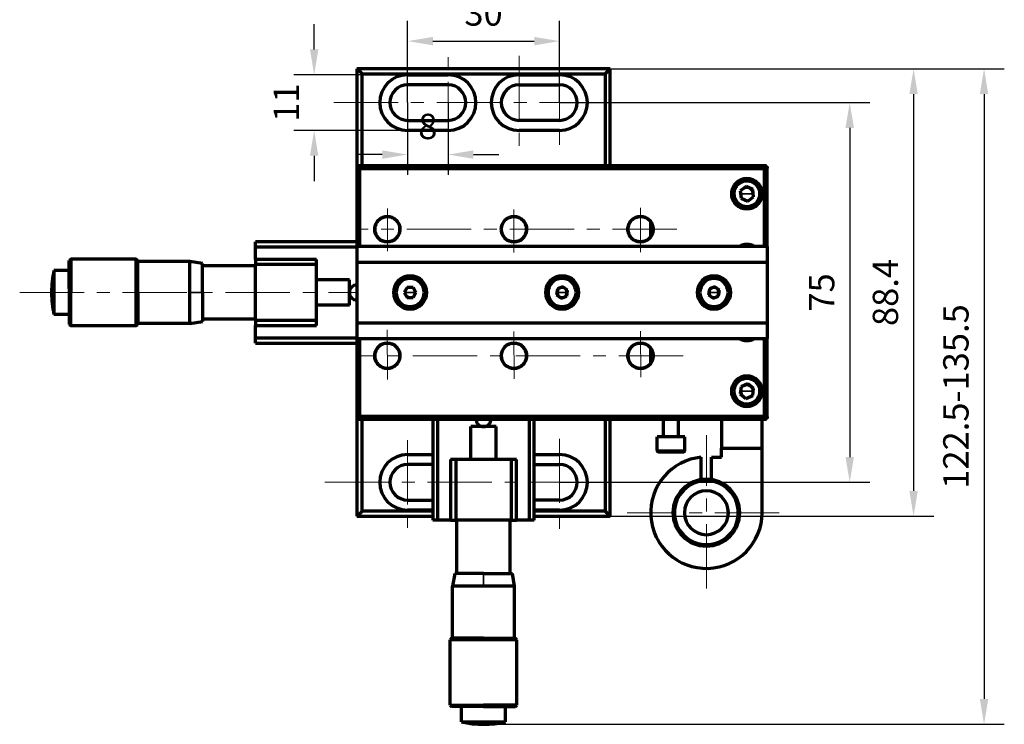
# Model space of a CAD drawing. Units: millimetres. Extents: x 0 to 297, y -2 to 208.
# Drawn here: x 113 to 211, y 46 to 115 of the extents above; entities that cross this region are included whole.
import ezdxf

# ---------------------------------------------------------------- set-up
doc = ezdxf.new("R2010")
doc.units = ezdxf.units.MM
doc.header["$PDSIZE"] = -1
doc.linetypes.add('CENTER', pattern=[10.16, 6.35, -1.27, 1.27, -1.27])
doc.layers.add('1', color=7, linetype='Continuous', true_color=0xffffff)
doc.layers.add('3中心线层', color=1, linetype='CENTER', lineweight=9)
doc.layers.add('AM_5', color=4, linetype='Continuous', lineweight=25)
doc.styles.add('TH-GBD2M', font='calibri.ttf', dxfattribs={"width": 0.8, "height": 2.5})
doc.dimstyles.new('TH-GBD2M$0', dxfattribs={"dimtxt": 2.5, "dimasz": 2.5, "dimexe": 2, "dimexo": 0, "dimgap": 1.5, "dimtad": 1, "dimlfac": -2, "dimzin": 9, "dimdsep": 46, "dimtxsty": 'TH-GBD2M', "dimcen": 0, "dimclrd": 4, "dimclre": 4, "dimclrt": 3, "dimazin": 2, "dimtfac": 1, "dimtofl": 0, "dimtmove": 0, "dimatfit": 3, "dimfxl": 1, "dimtolj": 1, "dimtzin": 0, "dimarcsym": 0})

# ---------------------------------------------------------------- blocks, each defined once
blk = doc.blocks.new('*D37')
at = {"layer": 'AM_5', "color": 4, "lineweight": -2, "transparency": 16777216}
for p, q in [((151.636, 107.08), (151.636, 99.948)), ((155.636, 107.08), (155.636, 99.948)), ((149.136, 101.948), (146.636, 101.948)), ((158.136, 101.948), (160.636, 101.948))]:
    blk.add_line(p, q, dxfattribs=at)
at = {"layer": 'AM_5', "color": 4, "transparency": 16777216}
for points in [[(149.136, 102.365), (149.136, 101.531), (151.636, 101.948)], [(158.136, 102.365), (158.136, 101.531), (155.636, 101.948)]]:
    blk.add_solid(points, dxfattribs=at)
at = {"layer": 'Defpoints', "color": 0, "transparency": 16777216}
for p in [(151.636, 107.08), (155.636, 107.08), (155.636, 101.948)]:
    blk.add_point(p, dxfattribs=at)
at = {"layer": 'AM_5', "color": 3, "transparency": 16777216, "insert": (153.636, 104.729), "char_height": 2.5, "attachment_point": 5, "style": 'TH-GBD2M'}
blk.add_mtext('\\A1;8', dxfattribs=at)
blk = doc.blocks.new('*D38')
at = {"layer": 'AM_5', "color": 4, "lineweight": -2, "transparency": 16777216}
for p, q in [((151.636, 107.08), (151.636, 115.155)), ((166.636, 107.08), (166.636, 115.155)), ((154.136, 113.155), (164.136, 113.155))]:
    blk.add_line(p, q, dxfattribs=at)
at = {"layer": 'AM_5', "color": 4, "transparency": 16777216}
for points in [[(154.136, 113.571), (154.136, 112.738), (151.636, 113.155)], [(164.136, 113.571), (164.136, 112.738), (166.636, 113.155)]]:
    blk.add_solid(points, dxfattribs=at)
at = {"layer": 'Defpoints', "color": 0, "transparency": 16777216}
for p in [(166.636, 113.155), (151.636, 107.08), (166.636, 107.08)]:
    blk.add_point(p, dxfattribs=at)
at = {"layer": 'AM_5', "color": 3, "transparency": 16777216, "insert": (159.136, 115.935), "char_height": 2.5, "attachment_point": 5, "style": 'TH-GBD2M'}
blk.add_mtext('\\A1;30', dxfattribs=at)
blk = doc.blocks.new('*D39')
at = {"layer": 'AM_5', "color": 4, "lineweight": -2, "transparency": 16777216}
for p, q in [((166.636, 107.08), (197.286, 107.08)), ((195.286, 104.58), (195.286, 72.08)), ((166.636, 69.58), (197.286, 69.58))]:
    blk.add_line(p, q, dxfattribs=at)
at = {"layer": 'AM_5', "color": 4, "transparency": 16777216}
for points in [[(194.869, 104.58), (195.702, 104.58), (195.286, 107.08)], [(194.869, 72.08), (195.702, 72.08), (195.286, 69.58)]]:
    blk.add_solid(points, dxfattribs=at)
at = {"layer": 'Defpoints', "color": 0, "transparency": 16777216}
for p in [(166.636, 107.08), (166.636, 69.58), (195.286, 69.58)]:
    blk.add_point(p, dxfattribs=at)
at = {"layer": 'AM_5', "color": 3, "transparency": 16777216, "insert": (192.517, 88.33), "char_height": 2.5, "attachment_point": 5, "rotation": 90, "style": 'TH-GBD2M'}
blk.add_mtext('\\A1;75', dxfattribs=at)
blk = doc.blocks.new('*D40')
at = {"layer": 'AM_5', "color": 4, "lineweight": -2, "transparency": 16777216}
for p, q in [((171.636, 110.43), (203.593, 110.43)), ((201.593, 107.93), (201.593, 68.73)), ((171.636, 66.23), (203.593, 66.23))]:
    blk.add_line(p, q, dxfattribs=at)
at = {"layer": 'AM_5', "color": 4, "transparency": 16777216}
for points in [[(201.176, 107.93), (202.01, 107.93), (201.593, 110.43)], [(201.176, 68.73), (202.01, 68.73), (201.593, 66.23)]]:
    blk.add_solid(points, dxfattribs=at)
at = {"layer": 'Defpoints', "color": 0, "transparency": 16777216}
for p in [(171.636, 110.43), (171.636, 66.23), (201.593, 66.23)]:
    blk.add_point(p, dxfattribs=at)
at = {"layer": 'AM_5', "color": 3, "transparency": 16777216, "insert": (198.812, 88.33), "char_height": 2.5, "attachment_point": 5, "rotation": 90, "style": 'TH-GBD2M'}
blk.add_mtext('\\A1;88.4', dxfattribs=at)
blk = doc.blocks.new('*D41')
at = {"layer": 'AM_5', "color": 4, "lineweight": -2, "transparency": 16777216}
for p, q in [((171.636, 110.43), (210.55, 110.43)), ((208.55, 107.93), (208.55, 48.18)), ((159.136, 45.68), (210.55, 45.68))]:
    blk.add_line(p, q, dxfattribs=at)
at = {"layer": 'AM_5', "color": 4, "transparency": 16777216}
for points in [[(208.134, 107.93), (208.967, 107.93), (208.55, 110.43)], [(208.134, 48.18), (208.967, 48.18), (208.55, 45.68)]]:
    blk.add_solid(points, dxfattribs=at)
at = {"layer": 'Defpoints', "color": 0, "transparency": 16777216}
for p in [(171.636, 110.43), (159.136, 45.68), (208.55, 45.68)]:
    blk.add_point(p, dxfattribs=at)
at = {"layer": 'AM_5', "color": 3, "transparency": 16777216, "insert": (205.77, 78.055), "char_height": 2.5, "attachment_point": 5, "rotation": 90, "style": 'TH-GBD2M'}
blk.add_mtext('\\A1;122.5-135.5', dxfattribs=at)
blk = doc.blocks.new('*D42')
at = {"layer": 'AM_5', "color": 4, "lineweight": -2, "transparency": 16777216}
for p, q in [((142.411, 112.33), (142.411, 114.83)), ((151.636, 109.83), (140.411, 109.83)), ((151.636, 104.33), (140.411, 104.33)), ((142.411, 101.83), (142.411, 99.33))]:
    blk.add_line(p, q, dxfattribs=at)
at = {"layer": 'AM_5', "color": 4, "transparency": 16777216}
for points in [[(141.995, 112.33), (142.828, 112.33), (142.411, 109.83)], [(141.995, 101.83), (142.828, 101.83), (142.411, 104.33)]]:
    blk.add_solid(points, dxfattribs=at)
at = {"layer": 'Defpoints', "color": 0, "transparency": 16777216}
for p in [(151.636, 109.83), (142.411, 104.33), (151.636, 104.33)]:
    blk.add_point(p, dxfattribs=at)
at = {"layer": 'AM_5', "color": 3, "transparency": 16777216, "insert": (139.658, 107.08), "char_height": 2.5, "attachment_point": 5, "rotation": 90, "style": 'TH-GBD2M'}
blk.add_mtext('\\A1;11', dxfattribs=at)

msp = doc.modelspace()

# ---------------------------------------------------------------- linework, layer by layer
at = {"layer": '1', "color": 7, "linetype": 'Continuous', "lineweight": 70}
for p, q in [((146.636, 110.4296), (146.636, 100.8292)), ((147.136, 109.9296), (146.636, 110.4296)), ((171.636, 110.4296), (146.636, 110.4296)), ((147.136, 100.8292), (147.136, 109.9296)), ((147.136, 109.9296), (171.136, 109.9296)), ((171.136, 109.9296), (171.636, 110.4296)), ((171.136, 109.9296), (171.136, 100.8292)), ((171.636, 100.8292), (171.636, 110.4296)), ((151.636, 109.8296), (155.636, 109.8296)), ((162.636, 109.8296), (166.636, 109.8296)), ((155.636, 108.8296), (151.636, 108.8296)), ((162.636, 108.8296), (166.636, 108.8296)), ((151.636, 105.3296), (155.636, 105.3296)), ((166.636, 105.3296), (162.636, 105.3296)), ((155.636, 104.3296), (151.636, 104.3296)), ((166.636, 104.3296), (162.636, 104.3296)), ((146.886, 100.8296), (146.636, 100.5796)), ((146.636, 100.8296), (146.636, 100.5792)), ((146.8862, 100.8296), (146.636, 100.8296)), ((146.886, 100.8296), (146.636, 100.5796)), ((146.636, 100.5796), (146.886, 100.5796)), ((146.886, 100.5796), (146.636, 100.5796)), ((146.636, 100.5796), (146.636, 92.8792)), ((146.636, 100.5796), (146.636, 92.8792)), ((186.886, 100.8296), (146.886, 100.8296)), ((146.886, 100.8296), (146.886, 100.5796)), ((146.886, 100.5796), (146.886, 100.8296)), ((186.886, 100.8296), (146.886, 100.8296)), ((186.886, 100.5796), (146.886, 100.5796)), ((146.886, 100.5796), (146.886, 92.8793)), ((146.886, 100.5796), (186.886, 100.5796)), ((146.886, 92.8793), (146.886, 100.5796)), ((187.136, 100.5796), (186.886, 100.8296)), ((186.886, 100.5796), (186.886, 100.8296)), ((187.136, 100.5796), (186.886, 100.8296)), ((186.886, 100.8296), (186.886, 100.5796)), ((186.886, 92.8793), (186.886, 100.5796)), ((187.136, 100.5796), (186.886, 100.5796)), ((186.886, 100.5796), (186.886, 92.8793)), ((186.886, 100.5796), (187.136, 100.5796)), ((187.136, 92.8793), (187.136, 100.5796)), ((187.136, 92.8793), (187.136, 100.5796)), ((185.054, 98.7966), (184.4741, 98.3671)), ((184.4741, 98.3671), (184.5561, 97.6501)), ((185.716, 98.5091), (185.054, 98.7966)), ((185.798, 97.7921), (185.716, 98.5091)), ((184.5561, 97.6501), (185.218, 97.3626)), ((185.218, 97.3626), (185.798, 97.7921)), ((175.636, 93.8484), (175.636, 95.3107)), ((146.636, 93.3296), (136.636, 93.3296)), ((136.636, 92.8296), (136.636, 93.3296)), ((136.636, 92.8296), (146.636, 92.8296)), ((136.636, 91.5796), (136.636, 92.8296)), ((146.636, 92.8796), (146.636, 91.3296)), ((187.136, 92.8796), (146.636, 92.8796)), ((187.136, 92.8796), (187.136, 91.3296)), ((118.386, 91.6296), (118.236, 91.4796)), ((118.236, 88.7369), (118.236, 91.4796)), ((124.836, 91.6296), (118.386, 91.6296)), ((118.386, 91.6296), (118.386, 88.7563)), ((124.986, 91.4796), (124.836, 91.6296)), ((124.836, 88.3296), (124.836, 91.6296)), ((124.986, 88.3296), (124.986, 91.4796)), ((130.136, 91.3796), (124.986, 91.3796)), ((131.386, 91.1796), (130.136, 91.3796)), ((130.136, 88.3296), (130.136, 91.3796)), ((136.636, 91.5796), (136.636, 91.0796)), ((142.636, 91.5796), (136.636, 91.5796)), ((142.636, 91.0796), (142.636, 91.5796)), ((118.236, 90.5046), (116.7254, 90.5046)), ((116.7254, 90.5046), (116.7254, 86.1546)), ((131.386, 88.3296), (131.386, 91.1796)), ((136.636, 90.9546), (131.386, 90.9546)), ((136.636, 85.5796), (136.636, 91.0796)), ((142.636, 91.0796), (136.636, 91.0796)), ((142.636, 85.5796), (142.636, 91.0796)), ((146.636, 91.3296), (146.636, 85.3296)), ((146.636, 91.3296), (187.136, 91.3296)), ((187.136, 91.3296), (187.136, 85.3296)), ((145.886, 89.5796), (142.636, 89.5796)), ((145.886, 87.0796), (145.886, 89.5796)), ((118.236, 88.7369), (118.386, 88.7563)), ((118.236, 88.7369), (118.236, 88.3296)), ((118.386, 88.7563), (118.386, 88.3296)), ((151.5974, 88.8296), (151.3087, 88.3296)), ((152.1747, 88.8296), (151.5974, 88.8296)), ((152.4634, 88.3296), (152.1747, 88.8296)), ((166.4279, 88.6809), (166.3527, 88.1084)), ((166.9612, 88.902), (166.4279, 88.6809)), ((167.4194, 88.5507), (166.9612, 88.902)), ((167.3442, 87.9783), (167.4194, 88.5507)), ((181.4279, 88.6809), (181.3527, 88.1084)), ((181.9612, 88.902), (181.4279, 88.6809)), ((182.4194, 88.5507), (181.9612, 88.902)), ((182.3442, 87.9783), (182.4194, 88.5507)), ((118.236, 88.3296), (118.236, 85.1796)), ((118.386, 85.0296), (118.386, 88.3296)), ((124.836, 85.0296), (124.836, 88.3296)), ((124.986, 88.3296), (124.986, 85.1796)), ((130.136, 85.2796), (130.136, 88.3296)), ((131.386, 88.3296), (131.386, 85.4796)), ((151.3087, 88.3296), (151.5974, 87.8296)), ((151.5974, 87.8296), (152.1747, 87.8296)), ((152.1747, 87.8296), (152.4634, 88.3296)), ((166.3527, 88.1084), (166.8109, 87.7571)), ((166.8109, 87.7571), (167.3442, 87.9783)), ((181.3527, 88.1084), (181.8109, 87.7571)), ((181.8109, 87.7571), (182.3442, 87.9783)), ((145.886, 87.0796), (142.636, 87.0796)), ((118.236, 86.1546), (116.7254, 86.1546)), ((136.636, 85.7046), (131.386, 85.7046)), ((136.636, 85.5796), (142.636, 85.5796)), ((136.636, 85.5796), (136.636, 85.0796)), ((142.636, 85.0796), (142.636, 85.5796)), ((118.236, 85.1796), (118.386, 85.0296)), ((124.836, 85.0296), (118.386, 85.0296)), ((124.836, 85.0296), (124.986, 85.1796)), ((130.136, 85.2796), (124.986, 85.2796)), ((130.136, 85.2796), (131.386, 85.4796)), ((136.636, 85.0796), (142.636, 85.0796)), ((136.636, 83.8296), (136.636, 85.0796)), ((146.636, 85.3296), (187.136, 85.3296)), ((146.636, 85.3296), (146.636, 83.7796)), ((187.136, 85.3296), (187.136, 83.7796)), ((146.636, 83.8296), (136.636, 83.8296)), ((136.636, 83.3296), (136.636, 83.8296)), ((146.636, 83.7797), (146.636, 75.8296)), ((146.636, 83.7797), (146.636, 75.8296)), ((146.636, 83.7796), (187.136, 83.7796)), ((146.886, 83.7799), (146.886, 76.0796)), ((146.886, 76.0796), (146.886, 83.7799)), ((186.886, 76.0796), (186.886, 83.7799)), ((186.886, 83.7799), (186.886, 76.0796)), ((187.136, 76.0796), (187.136, 83.7799)), ((187.136, 76.0796), (187.136, 83.7799)), ((136.636, 83.3296), (146.636, 83.3296)), ((175.636, 81.3485), (175.636, 82.8108)), ((184.5633, 79.0187), (184.4694, 78.3031)), ((185.23, 79.2951), (184.5633, 79.0187)), ((185.8027, 78.856), (185.23, 79.2951)), ((185.7088, 78.1405), (185.8027, 78.856)), ((184.4694, 78.3031), (185.0421, 77.864)), ((185.0421, 77.864), (185.7088, 78.1405)), ((146.886, 76.0796), (146.636, 75.8296)), ((146.636, 75.8296), (146.886, 76.0796)), ((146.636, 75.83), (146.636, 66.2296)), ((146.636, 75.8296), (186.886, 75.8296)), ((146.636, 75.8296), (186.886, 75.8296)), ((146.886, 76.0796), (186.886, 76.0796)), ((186.886, 76.0796), (146.886, 76.0796)), ((147.136, 66.7296), (147.136, 75.8299)), ((154.136, 75.8296), (154.136, 65.8296)), ((154.636, 65.8296), (154.636, 75.8296)), ((163.636, 75.8296), (163.636, 65.8296)), ((164.136, 65.8296), (164.136, 75.8296)), ((171.136, 75.8299), (171.136, 66.7296)), ((171.636, 66.2296), (171.636, 75.83)), ((176.886, 74.0796), (176.886, 75.8296)), ((178.386, 74.0796), (178.386, 75.8296)), ((182.636, 75.8296), (182.636, 72.9546)), ((186.636, 72.9546), (186.636, 75.8296)), ((186.886, 76.0796), (187.136, 76.0796)), ((186.886, 75.8296), (186.886, 76.0796)), ((186.886, 75.8296), (187.136, 76.0796)), ((187.136, 76.0796), (186.886, 76.0796)), ((186.886, 76.0796), (186.886, 75.8296)), ((186.886, 75.8296), (187.136, 76.0796)), ((160.386, 75.0796), (157.886, 75.0796)), ((157.886, 71.8295), (157.886, 75.0796)), ((160.386, 71.8295), (160.386, 75.0796)), ((179.011, 74.0796), (176.261, 74.0796)), ((176.261, 72.7671), (176.261, 74.0796)), ((179.011, 72.7671), (179.011, 74.0796)), ((182.636, 72.0568), (182.636, 72.9546)), ((182.636, 72.9546), (186.636, 72.9546)), ((186.636, 66.5796), (186.636, 72.9546)), ((151.636, 72.3296), (154.136, 72.3296)), ((164.136, 72.3296), (166.636, 72.3296)), ((176.4485, 72.5796), (177.3231, 72.5796)), ((177.3231, 72.5796), (178.8235, 72.5796)), ((180.636, 69.8415), (180.636, 72.0568)), ((181.636, 72.0568), (182.636, 72.0568)), ((181.636, 69.8415), (181.636, 72.0568)), ((154.136, 71.3296), (151.636, 71.3296)), ((155.886, 71.8296), (155.886, 65.8296)), ((156.386, 71.8296), (155.886, 71.8296)), ((161.886, 71.8296), (156.386, 71.8296)), ((156.386, 71.8296), (156.386, 65.8296)), ((162.386, 71.8296), (161.886, 71.8296)), ((161.886, 65.8296), (161.886, 71.8296)), ((162.386, 65.8296), (162.386, 71.8296)), ((164.1361, 71.3296), (166.636, 71.3296)), ((151.636, 67.8296), (154.136, 67.8296)), ((166.636, 67.8296), (164.1361, 67.8296)), ((146.636, 66.2296), (147.136, 66.7296)), ((146.636, 66.2296), (154.1364, 66.2296)), ((154.1362, 66.7296), (147.136, 66.7296)), ((154.136, 66.8296), (151.636, 66.8296)), ((171.136, 66.7296), (164.1359, 66.7296)), ((166.636, 66.8296), (164.136, 66.8296)), ((164.136, 66.2296), (171.636, 66.2296)), ((171.136, 66.7296), (171.636, 66.2296)), ((154.636, 65.8296), (154.136, 65.8296)), ((155.886, 65.8296), (154.636, 65.8296)), ((155.886, 65.8296), (156.386, 65.8296)), ((161.886, 65.8296), (156.386, 65.8296)), ((156.511, 60.5797), (156.511, 65.8296)), ((161.761, 60.5797), (161.761, 65.8296)), ((161.886, 65.8296), (162.386, 65.8296)), ((163.636, 65.8296), (162.386, 65.8296)), ((164.136, 65.8296), (163.636, 65.8296)), ((156.286, 60.5796), (156.086, 59.3296)), ((159.136, 60.5796), (156.286, 60.5796)), ((159.136, 60.5796), (161.986, 60.5796)), ((162.186, 59.3296), (161.986, 60.5796)), ((159.136, 59.3296), (156.086, 59.3296)), ((156.086, 54.1796), (156.086, 59.3296)), ((162.186, 59.3296), (159.136, 59.3296)), ((162.186, 54.1796), (162.186, 59.3296)), ((155.986, 54.1796), (155.836, 54.0296)), ((159.136, 54.0296), (155.836, 54.0296)), ((155.836, 47.5796), (155.836, 54.0296)), ((159.136, 54.1796), (155.986, 54.1796)), ((159.136, 54.1796), (162.286, 54.1796)), ((162.436, 54.0296), (159.136, 54.0296)), ((162.436, 54.0296), (162.286, 54.1796)), ((162.436, 47.5796), (162.436, 54.0296)), ((155.836, 47.5796), (155.986, 47.4296)), ((155.836, 47.5796), (159.136, 47.5796)), ((159.136, 47.4296), (155.986, 47.4296)), ((156.961, 45.919), (156.961, 47.4296)), ((162.436, 47.5796), (159.136, 47.5796)), ((159.136, 47.4296), (162.286, 47.4296)), ((161.311, 45.919), (161.311, 47.4296)), ((162.286, 47.4296), (162.436, 47.5796)), ((156.961, 45.919), (161.311, 45.919))]:
    msp.add_line(p, q, dxfattribs=at)
at = {"layer": '1', "color": 7, "linetype": 'Continuous', "lineweight": 35}
for p, q in [((186.241, 98.8979), (186.0903, 98.7863)), ((184.0311, 97.2612), (184.1817, 97.3728)), ((185.136, 98.0796), (184.507, 98.0796)), ((185.136, 98.0796), (185.7651, 98.0796)), ((118.236, 88.3296), (118.386, 88.3296)), ((124.836, 88.3296), (124.986, 88.3296)), ((130.136, 88.3296), (131.386, 88.3296)), ((150.501, 88.3296), (150.236, 88.3296)), ((151.886, 88.3296), (151.357, 88.3296)), ((151.886, 88.3296), (152.415, 88.3296)), ((153.271, 88.3296), (153.536, 88.3296)), ((165.501, 88.3296), (165.236, 88.3296)), ((166.886, 88.3296), (166.386, 88.3296)), ((166.886, 88.3296), (167.386, 88.3296)), ((168.271, 88.3296), (168.536, 88.3296)), ((180.501, 88.3296), (180.236, 88.3296)), ((181.886, 88.3296), (181.386, 88.3296)), ((181.886, 88.3296), (182.386, 88.3296)), ((183.271, 88.3296), (183.536, 88.3296)), ((186.4062, 79.1063), (186.233, 79.0345)), ((183.8659, 78.0529), (184.0391, 78.1247)), ((185.136, 78.5796), (184.511, 78.5796)), ((185.136, 78.5796), (185.761, 78.5796)), ((176.261, 72.7671), (177.2737, 72.7671)), ((179.011, 72.7671), (177.2737, 72.7671)), ((177.836, 66.5796), (177.986, 66.5796)), ((184.436, 66.5796), (184.286, 66.5796)), ((159.136, 60.5796), (159.136, 59.3296)), ((159.136, 54.1796), (159.136, 54.0296)), ((159.136, 47.5796), (159.136, 47.4296))]:
    msp.add_line(p, q, dxfattribs=at)
at = {"layer": '1', "color": 7, "linetype": 'Continuous', "lineweight": 70}
for centre, radius, start, end in [((151.636, 107.0796), 2.75, 90, 180), ((155.636, 107.0796), 2.75, 270, 90), ((162.636, 107.0796), 2.75, 90, 180), ((166.636, 107.0796), 2.75, 270, 90), ((151.636, 107.0796), 1.75, 90, 180), ((155.636, 107.0796), 1.75, 270, 90), ((162.636, 107.0796), 1.75, 90, 180), ((166.636, 107.0796), 1.75, 270, 90), ((151.636, 107.0796), 2.75, 180, 270), ((151.636, 107.0796), 1.75, 180, 270), ((162.636, 107.0796), 2.75, 180, 270), ((162.636, 107.0796), 1.75, 180, 270), ((185.136, 98.0796), 1.5, 0, 180), ((185.136, 98.0796), 1.375, 36.523661, 216.523661), ((185.136, 98.0796), 1.375, 216.523661, 36.523661), ((185.136, 98.0796), 0.625, 66.523661, 126.523661), ((185.136, 98.0796), 0.625, 6.523661, 66.523661), ((185.136, 98.0796), 1.5, 180, 0), ((149.636, 94.5796), 1.25, 0, 180), ((162.136, 94.5796), 1.25, 0, 180), ((174.636, 94.5796), 1.25, 0, 180), ((149.636, 94.5796), 1.25, 180, 0), ((162.136, 94.5796), 1.25, 180, 0), ((174.636, 94.5796), 1.25, 180, 0), ((185.136, 91.5796), 1.5, 60.075007, 119.924994), ((185.136, 91.5796), 1.375, 70.990482, 109.01267), ((126.486, 88.3296), 10, 167.437762, 180), ((151.886, 88.3296), 1.65, 0, 180), ((151.886, 88.3296), 1.385, 90, 270), ((151.886, 88.3296), 1.385, 270, 90), ((166.886, 88.3296), 1.65, 0, 180), ((166.886, 88.3296), 1.385, 90, 270), ((166.886, 88.3296), 1.385, 270, 90), ((181.886, 88.3296), 1.65, 0, 180), ((181.886, 88.3296), 1.385, 90, 270), ((181.886, 88.3296), 1.385, 270, 90), ((146.636, 88.3296), 0.75, 90, 270), ((166.886, 88.3296), 0.5, 360, 180), ((181.886, 88.3296), 0.5, 360, 180), ((126.486, 88.3296), 10, 180, 192.562238), ((151.886, 88.3296), 1.65, 180, 0), ((151.886, 88.3296), 0.5, 210, 270), ((166.886, 88.3296), 1.65, 180, 0), ((166.886, 88.3296), 0.5, 180, 360), ((181.886, 88.3296), 1.65, 180, 0), ((181.886, 88.3296), 0.5, 180, 360), ((185.136, 85.0796), 1.5, 240.075007, 299.924994), ((185.136, 85.0796), 1.375, 250.990482, 289.01267), ((149.636, 82.0796), 1.25, 0, 180), ((162.136, 82.0796), 1.25, 0, 180), ((174.636, 82.0796), 1.25, 0, 180), ((149.636, 82.0796), 1.25, 180, 0), ((162.136, 82.0796), 1.25, 180, 0), ((174.636, 82.0796), 1.25, 180, 0), ((185.136, 78.5796), 1.5, 0, 180), ((185.136, 78.5796), 1.375, 22.522674, 202.522674), ((185.136, 78.5796), 1.375, 202.522674, 22.522674), ((185.136, 78.5796), 0.625, 52.522674, 112.522674), ((185.136, 78.5796), 0.625, 0, 52.522674), ((185.136, 78.5796), 1.5, 180, 0), ((185.136, 78.5796), 0.625, 172.522674, 180), ((185.136, 78.5796), 0.625, 180, 232.522674), ((185.136, 78.5796), 0.625, 352.522674, 0), ((159.136, 75.8296), 0.75, 180, 0), ((151.636, 69.5796), 2.75, 90, 180), ((166.636, 69.5796), 2.75, 270, 90), ((181.136, 66.5796), 5.5, 95.215909, 0), ((176.4485, 72.7671), 0.1875, 180, 270), ((178.8235, 72.7671), 0.1875, 270, 0), ((151.636, 69.5796), 1.75, 90, 180), ((166.636, 69.5796), 1.75, 270, 90), ((151.636, 69.5796), 2.75, 180, 270), ((151.636, 69.5796), 1.75, 180, 270), ((181.136, 66.5796), 3.3, 90, 180), ((181.136, 66.5796), 3.15, 0, 180), ((181.136, 66.5796), 3.3, 0, 90), ((181.136, 66.5796), 2.175, 90, 270), ((181.136, 66.5796), 2.175, 270, 90), ((181.136, 66.5796), 3.3, 180, 270), ((181.136, 66.5796), 3.15, 180, 0), ((181.136, 66.5796), 3.3, 270, 0), ((159.136, 55.6796), 10, 257.437762, 282.562238)]:
    msp.add_arc(centre, radius, start, end, dxfattribs=at)
at = {"layer": '1', "color": 7, "linetype": 'Continuous', "lineweight": 35}
msp.add_ellipse((177.3231, 72.7671), major_axis=(0, -0.1875), ratio=0.2635043, start_param=4.712389, end_param=6.2831853, dxfattribs=at)
at = {"layer": '1', "color": 7, "linetype": 'Continuous', "lineweight": 70}
for points in [[(186.9107, 100.8296), (187.036, 100.8296)], [(187.036, 100.8296), (186.9107, 100.8296)], [(187.036, 100.8296), (187.136, 100.7296)], [(187.136, 100.7296), (187.036, 100.8296)], [(187.136, 100.7296), (187.136, 100.604)], [(187.136, 100.604), (187.136, 100.7296)], [(186.886, 75.8296), (187.036, 75.8296)], [(187.036, 75.8296), (186.9107, 75.8296)], [(187.136, 75.9296), (187.036, 75.8296)], [(187.036, 75.8296), (187.136, 75.9296)], [(187.136, 76.0551), (187.136, 75.9296)], [(187.136, 75.9296), (187.136, 76.0551)]]:
    msp.add_open_spline(points, degree=1, dxfattribs=at)
for points, knots in [([(183.636, 98.0796), (183.636, 98.1749), (183.6492, 98.3154), (183.6876, 98.475), (183.7126, 98.5537), (183.7245, 98.5872), (183.7327, 98.6095), (183.7366, 98.6197), (183.8175, 98.8241), (183.9291, 98.9939), (184.1485, 99.2134), (184.267, 99.3101), (184.4203, 99.3998), (184.5009, 99.439), (184.5362, 99.4545), (184.5599, 99.4646), (184.5728, 99.4699), (184.7611, 99.5444), (184.9455, 99.5796), (185.2313, 99.5796), (185.3718, 99.5665), (185.5314, 99.528), (185.6102, 99.5031), (185.6437, 99.4911), (185.666, 99.4829), (185.6762, 99.479), (185.8806, 99.3981), (186.0503, 99.2865), (186.2699, 99.0671), (186.3665, 98.9487), (186.4563, 98.7953), (186.4954, 98.7148), (186.511, 98.6795), (186.521, 98.6557), (186.5263, 98.6428), (186.6009, 98.4545), (186.636, 98.2704), (186.636, 98.0796)], [0, 0, 0, 0, 0.0625, 0.09375, 0.109375, 0.1171875, 0.1171875, 0.125, 0.125, 0.25, 0.25, 0.3125, 0.34375, 0.359375, 0.3671875, 0.3671875, 0.375, 0.375, 0.5, 0.5, 0.5625, 0.59375, 0.609375, 0.6171875, 0.6171875, 0.625, 0.625, 0.75, 0.75, 0.8125, 0.84375, 0.859375, 0.8671875, 0.8671875, 0.875, 0.875, 1, 1, 1, 1]), ([(186.636, 98.0796), (186.636, 97.9843), (186.6229, 97.8437), (186.5845, 97.6842), (186.5595, 97.6054), (186.5476, 97.5719), (186.5394, 97.5497), (186.5355, 97.5395), (186.4546, 97.335), (186.343, 97.1653), (186.1235, 96.9458), (186.0051, 96.8491), (185.8517, 96.7594), (185.7712, 96.7202), (185.7359, 96.7047), (185.7122, 96.6946), (185.6993, 96.6893), (185.511, 96.6147), (185.3266, 96.5796), (185.0408, 96.5796), (184.9003, 96.5927), (184.7407, 96.6311), (184.6619, 96.6561), (184.6284, 96.668), (184.6061, 96.6763), (184.5959, 96.6801), (184.3915, 96.761), (184.2217, 96.8726), (184.0022, 97.0921), (183.9056, 97.2105), (183.8158, 97.3639), (183.7767, 97.4444), (183.7611, 97.4797), (183.751, 97.5034), (183.7457, 97.5164), (183.6711, 97.7047), (183.636, 97.8888), (183.636, 98.0796)], [0, 0, 0, 0, 0.0625, 0.09375, 0.109375, 0.1171875, 0.1171875, 0.125, 0.125, 0.25, 0.25, 0.3125, 0.34375, 0.359375, 0.3671875, 0.3671875, 0.375, 0.375, 0.5, 0.5, 0.5625, 0.59375, 0.609375, 0.6171875, 0.6171875, 0.625, 0.625, 0.75, 0.75, 0.8125, 0.84375, 0.859375, 0.8671875, 0.8671875, 0.875, 0.875, 1, 1, 1, 1]), ([(148.386, 94.5796), (148.386, 94.659), (148.397, 94.7761), (148.429, 94.9091), (148.4498, 94.9747), (148.4597, 95.0026), (148.4666, 95.0212), (148.4698, 95.0297), (148.5372, 95.2), (148.6303, 95.3415), (148.8131, 95.5244), (148.9118, 95.605), (149.0396, 95.6798), (149.1067, 95.7124), (149.1361, 95.7253), (149.1559, 95.7337), (149.1667, 95.7382), (149.3235, 95.8003), (149.4773, 95.8295), (149.7154, 95.8296), (149.8325, 95.8186), (149.9655, 95.7866), (150.0311, 95.7658), (150.0591, 95.7559), (150.0776, 95.749), (150.0861, 95.7458), (150.2565, 95.6784), (150.398, 95.5854), (150.5809, 95.4025), (150.6614, 95.3038), (150.7362, 95.176), (150.7688, 95.1089), (150.7818, 95.0795), (150.7902, 95.0597), (150.7946, 95.0489), (150.8568, 94.892), (150.886, 94.7386), (150.886, 94.5796)], [0, 0, 0, 0, 0.0625, 0.09375, 0.109375, 0.1171875, 0.1171875, 0.125, 0.125, 0.25, 0.25, 0.3125, 0.34375, 0.359375, 0.3671875, 0.3671875, 0.375, 0.375, 0.5, 0.5, 0.5625, 0.59375, 0.609375, 0.6171875, 0.6171875, 0.625, 0.625, 0.75, 0.75, 0.8125, 0.84375, 0.859375, 0.8671875, 0.8671875, 0.875, 0.875, 1, 1, 1, 1]), ([(160.886, 94.5796), (160.886, 94.659), (160.897, 94.7761), (160.929, 94.9091), (160.9498, 94.9747), (160.9597, 95.0026), (160.9666, 95.0212), (160.9698, 95.0297), (161.0372, 95.2), (161.1303, 95.3415), (161.3131, 95.5244), (161.4118, 95.605), (161.5396, 95.6798), (161.6067, 95.7124), (161.6361, 95.7253), (161.6559, 95.7337), (161.6667, 95.7382), (161.8235, 95.8003), (161.9773, 95.8295), (162.2154, 95.8296), (162.3325, 95.8186), (162.4655, 95.7866), (162.5311, 95.7658), (162.5591, 95.7559), (162.5776, 95.749), (162.5861, 95.7458), (162.7565, 95.6784), (162.898, 95.5854), (163.0809, 95.4025), (163.1614, 95.3038), (163.2362, 95.176), (163.2688, 95.1089), (163.2818, 95.0795), (163.2902, 95.0597), (163.2946, 95.0489), (163.3568, 94.892), (163.386, 94.7386), (163.386, 94.5796)], [0, 0, 0, 0, 0.0625, 0.09375, 0.109375, 0.1171875, 0.1171875, 0.125, 0.125, 0.25, 0.25, 0.3125, 0.34375, 0.359375, 0.3671875, 0.3671875, 0.375, 0.375, 0.5, 0.5, 0.5625, 0.59375, 0.609375, 0.6171875, 0.6171875, 0.625, 0.625, 0.75, 0.75, 0.8125, 0.84375, 0.859375, 0.8671875, 0.8671875, 0.875, 0.875, 1, 1, 1, 1]), ([(173.386, 94.5796), (173.386, 94.659), (173.397, 94.7761), (173.429, 94.9091), (173.4498, 94.9747), (173.4597, 95.0026), (173.4666, 95.0212), (173.4698, 95.0297), (173.5372, 95.2), (173.6303, 95.3415), (173.8131, 95.5244), (173.9118, 95.605), (174.0396, 95.6798), (174.1067, 95.7124), (174.1361, 95.7253), (174.1559, 95.7337), (174.1667, 95.7382), (174.3235, 95.8003), (174.4773, 95.8295), (174.7154, 95.8296), (174.8325, 95.8186), (174.9655, 95.7866), (175.0311, 95.7658), (175.0591, 95.7559), (175.0776, 95.749), (175.0861, 95.7458), (175.2565, 95.6784), (175.398, 95.5854), (175.5809, 95.4025), (175.6614, 95.3038), (175.7362, 95.176), (175.7688, 95.1089), (175.7818, 95.0795), (175.7902, 95.0597), (175.7946, 95.0489), (175.8568, 94.892), (175.886, 94.7386), (175.886, 94.5796)], [0, 0, 0, 0, 0.0625, 0.09375, 0.109375, 0.1171875, 0.1171875, 0.125, 0.125, 0.25, 0.25, 0.3125, 0.34375, 0.359375, 0.3671875, 0.3671875, 0.375, 0.375, 0.5, 0.5, 0.5625, 0.59375, 0.609375, 0.6171875, 0.6171875, 0.625, 0.625, 0.75, 0.75, 0.8125, 0.84375, 0.859375, 0.8671875, 0.8671875, 0.875, 0.875, 1, 1, 1, 1]), ([(150.886, 94.5796), (150.886, 94.5001), (150.8751, 94.3831), (150.8431, 94.2501), (150.8223, 94.1845), (150.8123, 94.1565), (150.8055, 94.138), (150.8022, 94.1295), (150.7348, 93.9591), (150.6418, 93.8176), (150.459, 93.6347), (150.3603, 93.5542), (150.2325, 93.4794), (150.1654, 93.4468), (150.1359, 93.4338), (150.1162, 93.4254), (150.1054, 93.421), (149.9485, 93.3589), (149.7948, 93.3296), (149.5566, 93.3296), (149.4396, 93.3405), (149.3066, 93.3725), (149.2409, 93.3933), (149.213, 93.4033), (149.1944, 93.4101), (149.1859, 93.4134), (149.0156, 93.4808), (148.8741, 93.5738), (148.6912, 93.7566), (148.6107, 93.8553), (148.5359, 93.9832), (148.5032, 94.0503), (148.4903, 94.0797), (148.4819, 94.0995), (148.4775, 94.1102), (148.4153, 94.2672), (148.386, 94.4205), (148.386, 94.5796)], [0, 0, 0, 0, 0.0625, 0.09375, 0.109375, 0.1171875, 0.1171875, 0.125, 0.125, 0.25, 0.25, 0.3125, 0.34375, 0.359375, 0.3671875, 0.3671875, 0.375, 0.375, 0.5, 0.5, 0.5625, 0.59375, 0.609375, 0.6171875, 0.6171875, 0.625, 0.625, 0.75, 0.75, 0.8125, 0.84375, 0.859375, 0.8671875, 0.8671875, 0.875, 0.875, 1, 1, 1, 1]), ([(163.386, 94.5796), (163.386, 94.5001), (163.3751, 94.3831), (163.3431, 94.2501), (163.3223, 94.1845), (163.3123, 94.1565), (163.3055, 94.138), (163.3022, 94.1295), (163.2348, 93.9591), (163.1418, 93.8176), (162.959, 93.6347), (162.8603, 93.5542), (162.7325, 93.4794), (162.6654, 93.4468), (162.6359, 93.4338), (162.6162, 93.4254), (162.6054, 93.421), (162.4485, 93.3589), (162.2948, 93.3296), (162.0566, 93.3296), (161.9396, 93.3405), (161.8066, 93.3725), (161.7409, 93.3933), (161.713, 93.4033), (161.6944, 93.4101), (161.6859, 93.4134), (161.5156, 93.4808), (161.3741, 93.5738), (161.1912, 93.7566), (161.1107, 93.8553), (161.0359, 93.9832), (161.0032, 94.0503), (160.9903, 94.0797), (160.9819, 94.0995), (160.9775, 94.1102), (160.9153, 94.2672), (160.886, 94.4205), (160.886, 94.5796)], [0, 0, 0, 0, 0.0625, 0.09375, 0.109375, 0.1171875, 0.1171875, 0.125, 0.125, 0.25, 0.25, 0.3125, 0.34375, 0.359375, 0.3671875, 0.3671875, 0.375, 0.375, 0.5, 0.5, 0.5625, 0.59375, 0.609375, 0.6171875, 0.6171875, 0.625, 0.625, 0.75, 0.75, 0.8125, 0.84375, 0.859375, 0.8671875, 0.8671875, 0.875, 0.875, 1, 1, 1, 1]), ([(175.886, 94.5796), (175.886, 94.5001), (175.8751, 94.3831), (175.8431, 94.2501), (175.8223, 94.1845), (175.8123, 94.1565), (175.8055, 94.138), (175.8022, 94.1295), (175.7348, 93.9591), (175.6418, 93.8176), (175.459, 93.6347), (175.3603, 93.5542), (175.2325, 93.4794), (175.1654, 93.4468), (175.1359, 93.4338), (175.1162, 93.4254), (175.1054, 93.421), (174.9485, 93.3589), (174.7948, 93.3296), (174.5566, 93.3296), (174.4396, 93.3405), (174.3066, 93.3725), (174.2409, 93.3933), (174.213, 93.4033), (174.1944, 93.4101), (174.1859, 93.4134), (174.0156, 93.4808), (173.8741, 93.5738), (173.6912, 93.7566), (173.6107, 93.8553), (173.5359, 93.9832), (173.5032, 94.0503), (173.4903, 94.0797), (173.4819, 94.0995), (173.4775, 94.1102), (173.4153, 94.2672), (173.386, 94.4205), (173.386, 94.5796)], [0, 0, 0, 0, 0.0625, 0.09375, 0.109375, 0.1171875, 0.1171875, 0.125, 0.125, 0.25, 0.25, 0.3125, 0.34375, 0.359375, 0.3671875, 0.3671875, 0.375, 0.375, 0.5, 0.5, 0.5625, 0.59375, 0.609375, 0.6171875, 0.6171875, 0.625, 0.625, 0.75, 0.75, 0.8125, 0.84375, 0.859375, 0.8671875, 0.8671875, 0.875, 0.875, 1, 1, 1, 1]), ([(184.3894, 92.8809), (184.4073, 92.8911), (184.4477, 92.9131), (184.5009, 92.939), (184.5362, 92.9545), (184.5599, 92.9646), (184.5728, 92.9699), (184.7611, 93.0444), (184.9455, 93.0796), (185.2313, 93.0796), (185.3718, 93.0665), (185.5314, 93.028), (185.6102, 93.0031), (185.6437, 92.9911), (185.666, 92.9829), (185.6762, 92.979), (185.7558, 92.9475), (185.8206, 92.9164), (185.8826, 92.8809)], [0, 0, 0, 0, 0.0374635, 0.0837148, 0.1068405, 0.1068405, 0.1299661, 0.1299661, 0.4999766, 0.4999766, 0.6849819, 0.7774846, 0.8237359, 0.8468615, 0.8468615, 0.8699872, 0.8699872, 1, 1, 1, 1]), ([(185.8827, 83.7783), (185.8648, 83.7681), (185.8244, 83.746), (185.7712, 83.7202), (185.7359, 83.7047), (185.7122, 83.6946), (185.6993, 83.6893), (185.511, 83.6147), (185.3266, 83.5796), (185.0408, 83.5796), (184.9003, 83.5927), (184.7407, 83.6311), (184.6619, 83.6561), (184.6284, 83.668), (184.6061, 83.6763), (184.5959, 83.6801), (184.5163, 83.7117), (184.4515, 83.7428), (184.3895, 83.7783)], [0, 0, 0, 0, 0.0374635, 0.0837148, 0.1068405, 0.1068405, 0.1299661, 0.1299661, 0.4999766, 0.4999766, 0.6849819, 0.7774846, 0.8237359, 0.8468615, 0.8468615, 0.8699872, 0.8699872, 1, 1, 1, 1]), ([(148.386, 82.0796), (148.386, 82.159), (148.397, 82.2761), (148.429, 82.4091), (148.4498, 82.4747), (148.4597, 82.5026), (148.4666, 82.5212), (148.4698, 82.5297), (148.5372, 82.7), (148.6303, 82.8415), (148.8131, 83.0244), (148.9118, 83.105), (149.0396, 83.1798), (149.1067, 83.2124), (149.1361, 83.2253), (149.1559, 83.2337), (149.1667, 83.2382), (149.3235, 83.3003), (149.4773, 83.3295), (149.7154, 83.3296), (149.8325, 83.3186), (149.9655, 83.2866), (150.0311, 83.2658), (150.0591, 83.2559), (150.0776, 83.249), (150.0861, 83.2458), (150.2565, 83.1784), (150.398, 83.0854), (150.5809, 82.9025), (150.6614, 82.8038), (150.7362, 82.676), (150.7688, 82.6089), (150.7818, 82.5795), (150.7902, 82.5597), (150.7946, 82.5489), (150.8568, 82.392), (150.886, 82.2386), (150.886, 82.0796)], [0, 0, 0, 0, 0.0625, 0.09375, 0.109375, 0.1171875, 0.1171875, 0.125, 0.125, 0.25, 0.25, 0.3125, 0.34375, 0.359375, 0.3671875, 0.3671875, 0.375, 0.375, 0.5, 0.5, 0.5625, 0.59375, 0.609375, 0.6171875, 0.6171875, 0.625, 0.625, 0.75, 0.75, 0.8125, 0.84375, 0.859375, 0.8671875, 0.8671875, 0.875, 0.875, 1, 1, 1, 1]), ([(160.886, 82.0796), (160.886, 82.159), (160.897, 82.2761), (160.929, 82.4091), (160.9498, 82.4747), (160.9597, 82.5026), (160.9666, 82.5212), (160.9698, 82.5297), (161.0372, 82.7), (161.1303, 82.8415), (161.3131, 83.0244), (161.4118, 83.105), (161.5396, 83.1798), (161.6067, 83.2124), (161.6361, 83.2253), (161.6559, 83.2337), (161.6667, 83.2382), (161.8235, 83.3003), (161.9773, 83.3295), (162.2154, 83.3296), (162.3325, 83.3186), (162.4655, 83.2866), (162.5311, 83.2658), (162.5591, 83.2559), (162.5776, 83.249), (162.5861, 83.2458), (162.7565, 83.1784), (162.898, 83.0854), (163.0809, 82.9025), (163.1614, 82.8038), (163.2362, 82.676), (163.2688, 82.6089), (163.2818, 82.5795), (163.2902, 82.5597), (163.2946, 82.5489), (163.3568, 82.392), (163.386, 82.2386), (163.386, 82.0796)], [0, 0, 0, 0, 0.0625, 0.09375, 0.109375, 0.1171875, 0.1171875, 0.125, 0.125, 0.25, 0.25, 0.3125, 0.34375, 0.359375, 0.3671875, 0.3671875, 0.375, 0.375, 0.5, 0.5, 0.5625, 0.59375, 0.609375, 0.6171875, 0.6171875, 0.625, 0.625, 0.75, 0.75, 0.8125, 0.84375, 0.859375, 0.8671875, 0.8671875, 0.875, 0.875, 1, 1, 1, 1]), ([(173.386, 82.0796), (173.386, 82.159), (173.397, 82.2761), (173.429, 82.4091), (173.4498, 82.4747), (173.4597, 82.5026), (173.4666, 82.5212), (173.4698, 82.5297), (173.5372, 82.7), (173.6303, 82.8415), (173.8131, 83.0244), (173.9118, 83.105), (174.0396, 83.1798), (174.1067, 83.2124), (174.1361, 83.2253), (174.1559, 83.2337), (174.1667, 83.2382), (174.3235, 83.3003), (174.4773, 83.3295), (174.7154, 83.3296), (174.8325, 83.3186), (174.9655, 83.2866), (175.0311, 83.2658), (175.0591, 83.2559), (175.0776, 83.249), (175.0861, 83.2458), (175.2565, 83.1784), (175.398, 83.0854), (175.5809, 82.9025), (175.6614, 82.8038), (175.7362, 82.676), (175.7688, 82.6089), (175.7818, 82.5795), (175.7902, 82.5597), (175.7946, 82.5489), (175.8568, 82.392), (175.886, 82.2386), (175.886, 82.0796)], [0, 0, 0, 0, 0.0625, 0.09375, 0.109375, 0.1171875, 0.1171875, 0.125, 0.125, 0.25, 0.25, 0.3125, 0.34375, 0.359375, 0.3671875, 0.3671875, 0.375, 0.375, 0.5, 0.5, 0.5625, 0.59375, 0.609375, 0.6171875, 0.6171875, 0.625, 0.625, 0.75, 0.75, 0.8125, 0.84375, 0.859375, 0.8671875, 0.8671875, 0.875, 0.875, 1, 1, 1, 1]), ([(150.886, 82.0796), (150.886, 82.0001), (150.8751, 81.8831), (150.8431, 81.7501), (150.8223, 81.6845), (150.8123, 81.6565), (150.8055, 81.638), (150.8022, 81.6295), (150.7348, 81.4591), (150.6418, 81.3176), (150.459, 81.1347), (150.3603, 81.0542), (150.2325, 80.9794), (150.1654, 80.9468), (150.1359, 80.9338), (150.1162, 80.9254), (150.1054, 80.921), (149.9485, 80.8589), (149.7948, 80.8296), (149.5566, 80.8296), (149.4396, 80.8405), (149.3066, 80.8725), (149.2409, 80.8933), (149.213, 80.9033), (149.1944, 80.9101), (149.1859, 80.9134), (149.0156, 80.9808), (148.8741, 81.0738), (148.6912, 81.2566), (148.6107, 81.3553), (148.5359, 81.4832), (148.5032, 81.5503), (148.4903, 81.5797), (148.4819, 81.5995), (148.4775, 81.6102), (148.4153, 81.7672), (148.386, 81.9205), (148.386, 82.0796)], [0, 0, 0, 0, 0.0625, 0.09375, 0.109375, 0.1171875, 0.1171875, 0.125, 0.125, 0.25, 0.25, 0.3125, 0.34375, 0.359375, 0.3671875, 0.3671875, 0.375, 0.375, 0.5, 0.5, 0.5625, 0.59375, 0.609375, 0.6171875, 0.6171875, 0.625, 0.625, 0.75, 0.75, 0.8125, 0.84375, 0.859375, 0.8671875, 0.8671875, 0.875, 0.875, 1, 1, 1, 1]), ([(163.386, 82.0796), (163.386, 82.0001), (163.3751, 81.8831), (163.3431, 81.7501), (163.3223, 81.6845), (163.3123, 81.6565), (163.3055, 81.638), (163.3022, 81.6295), (163.2348, 81.4591), (163.1418, 81.3176), (162.959, 81.1347), (162.8603, 81.0542), (162.7325, 80.9794), (162.6654, 80.9468), (162.6359, 80.9338), (162.6162, 80.9254), (162.6054, 80.921), (162.4485, 80.8589), (162.2948, 80.8296), (162.0566, 80.8296), (161.9396, 80.8405), (161.8066, 80.8725), (161.7409, 80.8933), (161.713, 80.9033), (161.6944, 80.9101), (161.6859, 80.9134), (161.5156, 80.9808), (161.3741, 81.0738), (161.1912, 81.2566), (161.1107, 81.3553), (161.0359, 81.4832), (161.0032, 81.5503), (160.9903, 81.5797), (160.9819, 81.5995), (160.9775, 81.6102), (160.9153, 81.7672), (160.886, 81.9205), (160.886, 82.0796)], [0, 0, 0, 0, 0.0625, 0.09375, 0.109375, 0.1171875, 0.1171875, 0.125, 0.125, 0.25, 0.25, 0.3125, 0.34375, 0.359375, 0.3671875, 0.3671875, 0.375, 0.375, 0.5, 0.5, 0.5625, 0.59375, 0.609375, 0.6171875, 0.6171875, 0.625, 0.625, 0.75, 0.75, 0.8125, 0.84375, 0.859375, 0.8671875, 0.8671875, 0.875, 0.875, 1, 1, 1, 1]), ([(175.886, 82.0796), (175.886, 82.0001), (175.8751, 81.8831), (175.8431, 81.7501), (175.8223, 81.6845), (175.8123, 81.6565), (175.8055, 81.638), (175.8022, 81.6295), (175.7348, 81.4591), (175.6418, 81.3176), (175.459, 81.1347), (175.3603, 81.0542), (175.2325, 80.9794), (175.1654, 80.9468), (175.1359, 80.9338), (175.1162, 80.9254), (175.1054, 80.921), (174.9485, 80.8589), (174.7948, 80.8296), (174.5566, 80.8296), (174.4396, 80.8405), (174.3066, 80.8725), (174.2409, 80.8933), (174.213, 80.9033), (174.1944, 80.9101), (174.1859, 80.9134), (174.0156, 80.9808), (173.8741, 81.0738), (173.6912, 81.2566), (173.6107, 81.3553), (173.5359, 81.4832), (173.5032, 81.5503), (173.4903, 81.5797), (173.4819, 81.5995), (173.4775, 81.6102), (173.4153, 81.7672), (173.386, 81.9205), (173.386, 82.0796)], [0, 0, 0, 0, 0.0625, 0.09375, 0.109375, 0.1171875, 0.1171875, 0.125, 0.125, 0.25, 0.25, 0.3125, 0.34375, 0.359375, 0.3671875, 0.3671875, 0.375, 0.375, 0.5, 0.5, 0.5625, 0.59375, 0.609375, 0.6171875, 0.6171875, 0.625, 0.625, 0.75, 0.75, 0.8125, 0.84375, 0.859375, 0.8671875, 0.8671875, 0.875, 0.875, 1, 1, 1, 1]), ([(183.636, 78.5796), (183.636, 78.6749), (183.6492, 78.8154), (183.6876, 78.975), (183.7126, 79.0537), (183.7245, 79.0872), (183.7327, 79.1095), (183.7366, 79.1197), (183.8175, 79.3241), (183.9291, 79.4939), (184.1485, 79.7134), (184.267, 79.8101), (184.4203, 79.8998), (184.5009, 79.939), (184.5362, 79.9545), (184.5599, 79.9646), (184.5728, 79.9699), (184.7611, 80.0444), (184.9455, 80.0796), (185.2313, 80.0796), (185.3718, 80.0665), (185.5314, 80.028), (185.6102, 80.0031), (185.6437, 79.9911), (185.666, 79.9829), (185.6762, 79.979), (185.8806, 79.8981), (186.0503, 79.7865), (186.2699, 79.5671), (186.3665, 79.4487), (186.4563, 79.2953), (186.4954, 79.2148), (186.511, 79.1795), (186.521, 79.1557), (186.5263, 79.1428), (186.6009, 78.9545), (186.636, 78.7704), (186.636, 78.5796)], [0, 0, 0, 0, 0.0625, 0.09375, 0.109375, 0.1171875, 0.1171875, 0.125, 0.125, 0.25, 0.25, 0.3125, 0.34375, 0.359375, 0.3671875, 0.3671875, 0.375, 0.375, 0.5, 0.5, 0.5625, 0.59375, 0.609375, 0.6171875, 0.6171875, 0.625, 0.625, 0.75, 0.75, 0.8125, 0.84375, 0.859375, 0.8671875, 0.8671875, 0.875, 0.875, 1, 1, 1, 1]), ([(186.636, 78.5796), (186.636, 78.4843), (186.6229, 78.3437), (186.5845, 78.1842), (186.5595, 78.1054), (186.5476, 78.0719), (186.5394, 78.0497), (186.5355, 78.0395), (186.4546, 77.835), (186.343, 77.6653), (186.1235, 77.4458), (186.0051, 77.3491), (185.8517, 77.2594), (185.7712, 77.2202), (185.7359, 77.2047), (185.7122, 77.1946), (185.6993, 77.1893), (185.511, 77.1147), (185.3266, 77.0796), (185.0408, 77.0796), (184.9003, 77.0927), (184.7407, 77.1311), (184.6619, 77.1561), (184.6284, 77.168), (184.6061, 77.1763), (184.5959, 77.1801), (184.3915, 77.261), (184.2217, 77.3726), (184.0022, 77.5921), (183.9056, 77.7105), (183.8158, 77.8639), (183.7767, 77.9444), (183.7611, 77.9797), (183.751, 78.0034), (183.7457, 78.0164), (183.6711, 78.2047), (183.636, 78.3888), (183.636, 78.5796)], [0, 0, 0, 0, 0.0625, 0.09375, 0.109375, 0.1171875, 0.1171875, 0.125, 0.125, 0.25, 0.25, 0.3125, 0.34375, 0.359375, 0.3671875, 0.3671875, 0.375, 0.375, 0.5, 0.5, 0.5625, 0.59375, 0.609375, 0.6171875, 0.6171875, 0.625, 0.625, 0.75, 0.75, 0.8125, 0.84375, 0.859375, 0.8671875, 0.8671875, 0.875, 0.875, 1, 1, 1, 1])]:
    msp.add_open_spline(points, degree=3, knots=knots, dxfattribs=at)
at = {"layer": '1', "color": 7, "linetype": 'Continuous', "lineweight": 35}
for points in [[(184.1817, 97.3728), (184.1368, 97.4335), (184.079, 97.5291), (184.0282, 97.6487), (184.007, 97.7105), (183.9988, 97.7375), (183.9936, 97.7555), (183.9912, 97.7638), (183.9464, 97.932), (183.9374, 98.0926), (183.9736, 98.3356), (184.0034, 98.4529), (184.0587, 98.5823), (184.0914, 98.6451), (184.1066, 98.6717), (184.1169, 98.6893), (184.1227, 98.6987), (184.2073, 98.8348), (184.3081, 98.9441), (184.4899, 99.0788), (184.5854, 99.1366), (184.7051, 99.1874), (184.767, 99.2086), (184.7939, 99.2168), (184.812, 99.2221), (184.8203, 99.2244), (184.9884, 99.2692), (185.1491, 99.2782), (185.3921, 99.2421), (185.5093, 99.2123), (185.6387, 99.157), (185.7016, 99.1242), (185.7281, 99.109), (185.7457, 99.0987), (185.7552, 99.093), (185.8913, 99.0083), (186.0004, 98.9078), (186.0903, 98.7863)], [(186.0903, 98.7863), (186.1352, 98.7257), (186.1931, 98.6301), (186.2438, 98.5105), (186.265, 98.4486), (186.2732, 98.4217), (186.2785, 98.4036), (186.2808, 98.3953), (186.3257, 98.2272), (186.3347, 98.0665), (186.2985, 97.8235), (186.2687, 97.7063), (186.2134, 97.5769), (186.1806, 97.5141), (186.1655, 97.4875), (186.1551, 97.4699), (186.1494, 97.4605), (186.0648, 97.3244), (185.964, 97.2151), (185.7822, 97.0804), (185.6866, 97.0226), (185.567, 96.9718), (185.5051, 96.9506), (185.4782, 96.9424), (185.4601, 96.9371), (185.4518, 96.9348), (185.2836, 96.8899), (185.123, 96.881), (184.88, 96.9171), (184.7627, 96.9469), (184.6333, 97.0022), (184.5705, 97.035), (184.544, 97.0501), (184.5264, 97.0605), (184.5169, 97.0662), (184.3807, 97.1509), (184.2717, 97.2514), (184.1817, 97.3728)], [(184.0391, 78.1247), (184.0102, 78.1944), (183.9772, 78.3012), (183.9569, 78.4295), (183.9513, 78.4947), (183.9498, 78.5228), (183.9491, 78.5416), (183.9489, 78.5502), (183.946, 78.7242), (183.9762, 78.8822), (184.07, 79.1093), (184.1273, 79.2158), (184.2123, 79.328), (184.2593, 79.381), (184.2804, 79.4031), (184.2947, 79.4177), (184.3026, 79.4255), (184.4176, 79.5371), (184.5419, 79.6187), (184.7508, 79.7054), (184.8575, 79.7384), (184.9859, 79.7587), (185.0511, 79.7643), (185.0792, 79.7658), (185.098, 79.7665), (185.1066, 79.7668), (185.2806, 79.7696), (185.4387, 79.7395), (185.6657, 79.6456), (185.7723, 79.5883), (185.8845, 79.5033), (185.9375, 79.4563), (185.9596, 79.4352), (185.9742, 79.4209), (185.9819, 79.4131), (186.0936, 79.298), (186.1751, 79.174), (186.233, 79.0345)], [(186.233, 79.0345), (186.2619, 78.9648), (186.2948, 78.858), (186.3152, 78.7297), (186.3208, 78.6645), (186.3222, 78.6364), (186.323, 78.6176), (186.3232, 78.609), (186.3261, 78.435), (186.2959, 78.2769), (186.202, 78.0499), (186.1447, 77.9433), (186.0598, 77.8312), (186.0128, 77.7781), (185.9917, 77.756), (185.9774, 77.7415), (185.9695, 77.7337), (185.8545, 77.6221), (185.7302, 77.5405), (185.5213, 77.4538), (185.4145, 77.4208), (185.2862, 77.4005), (185.221, 77.3948), (185.1929, 77.3934), (185.1741, 77.3927), (185.1654, 77.3924), (184.9914, 77.3896), (184.8334, 77.4197), (184.6064, 77.5136), (184.4998, 77.5709), (184.3876, 77.6558), (184.3346, 77.7029), (184.3125, 77.724), (184.2979, 77.7383), (184.2901, 77.7461), (184.1785, 77.8612), (184.097, 77.9851), (184.0391, 78.1247)]]:
    msp.add_open_spline(points, degree=3, knots=[0, 0, 0, 0, 0.0625, 0.09375, 0.109375, 0.1171875, 0.1171875, 0.125, 0.125, 0.25, 0.25, 0.3125, 0.34375, 0.359375, 0.3671875, 0.3671875, 0.375, 0.375, 0.5, 0.5, 0.5625, 0.59375, 0.609375, 0.6171875, 0.6171875, 0.625, 0.625, 0.75, 0.75, 0.8125, 0.84375, 0.859375, 0.8671875, 0.8671875, 0.875, 0.875, 1, 1, 1, 1], dxfattribs=at)
at = {"layer": '3中心线层'}
for p, q in [((166.636, 111.8008), (166.636, 102.7532)), ((151.636, 111.6884), (151.636, 102.6408)), ((155.636, 102.7813), (155.636, 111.576)), ((162.636, 111.7165), (162.636, 102.5284)), ((144.3492, 107.0796), (173.0806, 107.0796)), ((149.636, 96.6389), (149.6526, 92.4202)), ((162.136, 96.5097), (162.1354, 92.2619)), ((174.636, 92.3256), (174.6366, 96.6822)), ((178.2291, 94.5795), (146.886, 94.5795)), ((113.3382, 88.3296), (146.636, 88.3296)), ((149.636, 79.7454), (149.6194, 84.6316)), ((162.1526, 79.7991), (162.136, 84.4706)), ((174.6526, 79.957), (174.6194, 84.4991)), ((178.8318, 82.0795), (146.886, 82.0795)), ((166.636, 73.8903), (166.636, 64.8955)), ((181.136, 59.0867), (181.136, 74.2218)), ((151.636, 73.7541), (151.636, 65.0772)), ((143.4488, 69.5796), (173.0855, 69.5796)), ((188.3238, 66.5796), (173.3167, 66.5796))]:
    msp.add_line(p, q, dxfattribs=at)

# ---------------------------------------------------------------- dimensions: what is measured, and where the dimension line sits
at = {"layer": 'AM_5'}
dim = msp.add_linear_dim(base=(166.636, 113.1547), p1=(151.636, 107.0796), p2=(166.636, 107.0796), dimstyle='TH-GBD2M$0', override={"dimlfac": 2, "dimpost": ''}, dxfattribs=at)
dim.commit()
dim.dimension.update_dxf_attribs({"geometry": '*D38', "text_midpoint": (159.136, 115.9355)})
for base, p1, p2, angle, picture, middle in [((142.4112, 104.3296), (151.636, 109.8296), (151.636, 104.3296), 90, '*D42', (142.4112, 107.0796)), ((155.636, 101.9482), (151.636, 107.0796), (155.636, 107.0796), 0, '*D37', (153.636, 101.9482))]:
    dim = msp.add_linear_dim(base=base, p1=p1, p2=p2, angle=angle, dimstyle='TH-GBD2M$0', override={"dimlfac": 2}, dxfattribs=at)
    dim.commit()
    dim.dimension.update_dxf_attribs({"geometry": picture, "text_midpoint": middle, "dimtype": 160})
dim = msp.add_linear_dim(base=(208.5504, 45.6796), p1=(171.636, 110.4296), p2=(159.136, 45.6796), angle=90, text='122.5-135.5', dimstyle='TH-GBD2M$0', override={"dimlfac": 2, "dimpost": ''}, dxfattribs=at)
dim.commit()
dim.dimension.update_dxf_attribs({"geometry": '*D41', "text_midpoint": (205.7696, 78.0546)})
for base, p1, p2, picture, middle in [((201.5931, 66.2296), (171.636, 110.4296), (171.636, 66.2296), '*D40', (198.8123, 88.3296)), ((195.2855, 69.5796), (166.636, 107.0796), (166.636, 69.5796), '*D39', (192.5172, 88.3296))]:
    dim = msp.add_linear_dim(base=base, p1=p1, p2=p2, angle=90, dimstyle='TH-GBD2M$0', override={"dimlfac": 2}, dxfattribs=at)
    dim.commit()
    dim.dimension.update_dxf_attribs({"geometry": picture, "text_midpoint": middle})

doc.saveas('drawing.dxf')
